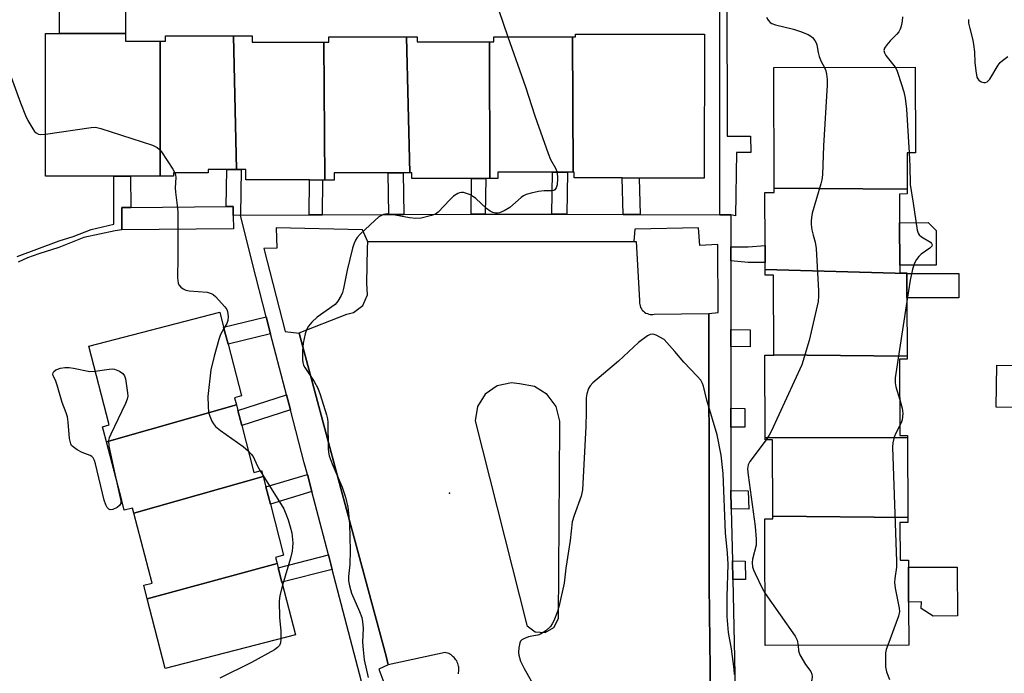
# Model space of a CAD drawing. Units: inches. Extents: x 1297762 to 1303762, y 517449 to 521450.
# Drawn here: x 1299598 to 1299863, y 519109 to 519285 of the extents above; entities that cross this region are included whole.
import ezdxf

# ---------------------------------------------------------------- set-up
doc = ezdxf.new("R2010")
doc.units = ezdxf.units.IN
doc.header["$MEASUREMENT"] = 0
for name, color, linetype in [('BLDG-Footprint', 5, 'Continuous'), ('CULTRL-Pad', 6, 'Continuous'), ('ELEV-Spot Elevation', 7, 'Continuous'), ('TRANS-Non Street Sidewalk', 7, 'Continuous'), ('TRANS-Parking Lot', 4, 'Continuous'), ('TRANS-Street Sidewalk', 7, 'Continuous'), ('Undefined', 1, 'Continuous')]:
    doc.layers.add(name, color=color, linetype=linetype)

msp = doc.modelspace()

# ---------------------------------------------------------------- linework, layer by layer
at = {"layer": 'BLDG-Footprint'}
for points, elevation in [([(1299636.22, 519279.05), (1299636.22, 519242.72), (1299628.23, 519242.73), (1299623.74, 519242.73), (1299605.39, 519242.74), (1299605.41, 519281.12), (1299609.14, 519281.12), (1299626.85, 519281.11), (1299626.85, 519279.05)], 443.97), ([(1299655.91, 519280.47), (1299656.77, 519244.53), (1299654.14, 519244.53), (1299649.13, 519244.54), (1299649.13, 519243.66), (1299639.82, 519243.67), (1299639.82, 519242.72), (1299636.22, 519242.72), (1299636.22, 519279.05), (1299637.64, 519279.05), (1299637.64, 519280.48)], 443.43), ([(1299680.26, 519278.76), (1299680.46, 519241.72), (1299679.83, 519241.72), (1299676.37, 519241.73), (1299659.26, 519241.74), (1299659.26, 519244.53), (1299658.02, 519244.53), (1299656.77, 519244.53), (1299655.91, 519280.47), (1299660.98, 519280.47), (1299660.98, 519278.77)], 443.2), ([(1299702.45, 519280.18), (1299703.32, 519243.65), (1299701.57, 519243.65), (1299697.52, 519243.66), (1299682.98, 519243.66), (1299682.98, 519241.72), (1299680.46, 519241.72), (1299680.26, 519278.76), (1299681.6, 519278.76), (1299681.6, 519280.19)], 442.52), ([(1299724.75, 519278.89), (1299724.86, 519242.16), (1299723.74, 519242.16), (1299719.9, 519242.16), (1299703.89, 519242.17), (1299703.89, 519243.65), (1299703.32, 519243.65), (1299702.45, 519280.18), (1299705.27, 519280.18), (1299705.27, 519278.9)], 442.33), ([(1299747.12, 519280.19), (1299747.22, 519243.79), (1299745.72, 519243.79), (1299741.69, 519243.79), (1299727.03, 519243.8), (1299727.03, 519242.16), (1299724.86, 519242.16), (1299724.75, 519278.89), (1299725.94, 519278.89), (1299725.94, 519280.2)], 442.17), ([(1299747.22, 519243.79), (1299747.12, 519280.19), (1299747.93, 519280.19), (1299747.93, 519280.94), (1299782.56, 519280.92), (1299782.53, 519242.25), (1299765.02, 519242.26), (1299760.44, 519242.27), (1299747.51, 519242.27), (1299747.51, 519243.79)], 441.69), ([(1299837.11, 519239.25), (1299801.3, 519239.56), (1299801.18, 519271.94), (1299839.24, 519272.08), (1299839.33, 519249.06), (1299837.07, 519249.05)], 439.73), ([(1299837.11, 519239.25), (1299837.11, 519237.97), (1299835.01, 519237.96), (1299835.04, 519230.23), (1299835.08, 519218.81), (1299835.09, 519216.76), (1299836.95, 519216.76), (1299836.95, 519216.59), (1299798.92, 519217.65), (1299798.91, 519219.52), (1299798.89, 519224.1), (1299798.84, 519238.35), (1299801.31, 519238.36), (1299801.3, 519239.56)], 440.32), ([(1299836.95, 519216.59), (1299836.98, 519210.07), (1299837.03, 519194.36), (1299801.19, 519194.77), (1299801.11, 519216.18), (1299798.92, 519216.17), (1299798.92, 519217.65)], 439.7), ([(1299656.71, 519181.28), (1299621.78, 519171.39), (1299621.01, 519174.36), (1299620.74, 519175.41), (1299622.53, 519175.88), (1299617.05, 519197.05), (1299652.23, 519206.17), (1299653.28, 519202.14), (1299654.46, 519197.57), (1299658.06, 519183.68), (1299656.21, 519183.2)], 444.46), ([(1299837.03, 519194.36), (1299837.04, 519193.57), (1299835.02, 519193.56), (1299835.09, 519173.02), (1299837.15, 519173.03), (1299837.16, 519172.42), (1299798.85, 519172.52), (1299798.77, 519194.63), (1299801.19, 519194.64), (1299801.19, 519194.77)], 440.7), ([(1299663.92, 519161.99), (1299629.15, 519152.17), (1299628.8, 519153.53), (1299626.56, 519152.95), (1299625.89, 519155.54), (1299621.78, 519171.39), (1299656.71, 519181.28), (1299657.09, 519179.8), (1299658.15, 519175.73), (1299661.42, 519163.09), (1299663.49, 519163.63)], 444.26), ([(1299837.16, 519172.42), (1299837.23, 519151), (1299800.95, 519151.39), (1299800.88, 519171.9), (1299798.86, 519171.89), (1299798.85, 519172.52)], 439.49), ([(1299667.64, 519138.64), (1299632.72, 519129.16), (1299631.78, 519132.79), (1299634.02, 519133.37), (1299629.15, 519152.17), (1299663.92, 519161.99), (1299664.63, 519159.23), (1299665.83, 519154.63), (1299669.39, 519140.87), (1299667.21, 519140.3)], 444.41), ([(1299837.23, 519151), (1299837.24, 519149.65), (1299835.14, 519149.64), (1299835.18, 519139.52), (1299837.42, 519139.53), (1299837.42, 519137.64), (1299837.46, 519127.32), (1299837.5, 519116.73), (1299798.93, 519116.59), (1299798.8, 519150.67), (1299800.96, 519150.68), (1299800.95, 519151.39)], 440.29), ([(1299632.72, 519129.16), (1299667.64, 519138.64), (1299667.93, 519137.51), (1299668.94, 519133.62), (1299672.61, 519119.45), (1299637.58, 519110.38)], 444.57)]:
    msp.add_lwpolyline(points, close=True, dxfattribs=dict(at, elevation=elevation))
at = {"layer": 'CULTRL-Pad'}
for points in [[(1299626.85, 519293.2), (1299626.85, 519281.11), (1299609.14, 519281.12), (1299609.14, 519293.21)], [(1299844.88, 519218.85), (1299835.08, 519218.81), (1299835.04, 519230.23), (1299842.7, 519230.26), (1299844.84, 519228.14)], [(1299850.96, 519210.07), (1299836.98, 519210.07), (1299836.95, 519216.59), (1299850.96, 519216.59)], [(1299873.38, 519192.8), (1299873.37, 519191.75), (1299871.03, 519191.78), (1299870.79, 519173.75), (1299870.72, 519168.94), (1299868.28, 519168.98), (1299868.44, 519180.58), (1299861.01, 519180.69), (1299861.16, 519191.98), (1299868.11, 519191.88), (1299868.4, 519212.58), (1299871.95, 519212.53), (1299873.65, 519212.51)], [(1299850.56, 519137.69), (1299850.61, 519124.54), (1299844.04, 519124.51), (1299840.83, 519126.56), (1299840.89, 519128.3), (1299837.46, 519128.21), (1299837.42, 519137.64)]]:
    msp.add_lwpolyline(points, close=True, dxfattribs=at)
at = {"layer": 'ELEV-Spot Elevation'}
msp.add_point((1299713.99, 519157.56, 440.75), dxfattribs=at)
at = {"layer": 'TRANS-Non Street Sidewalk'}
for points in [[(1299789.68, 519232.36), (1299786.72, 519232.37), (1299786.73, 519292.44), (1299788.54, 519292.42), (1299788.7, 519253.52), (1299794.98, 519253.55), (1299795.07, 519249.12), (1299791.14, 519249.16), (1299790.9, 519232.06)], [(1299657.78, 519232.23), (1299655.86, 519232.22), (1299655.84, 519234.59), (1299653.96, 519234.58), (1299654.14, 519244.53), (1299656.77, 519244.53), (1299658.02, 519244.53)], [(1299701.77, 519232.44), (1299697.73, 519232.42), (1299697.52, 519243.66), (1299701.57, 519243.65)], [(1299745.59, 519232.5), (1299741.55, 519232.52), (1299741.69, 519243.79), (1299745.72, 519243.79)], [(1299679.78, 519232.34), (1299676.31, 519232.32), (1299676.37, 519241.73), (1299679.83, 519241.73)], [(1299723.63, 519232.55), (1299719.79, 519232.53), (1299719.9, 519242.16), (1299723.74, 519242.16)], [(1299765.3, 519232.44), (1299760.72, 519232.45), (1299760.44, 519242.27), (1299765.02, 519242.26)], [(1299789.68, 519220.03), (1299789.68, 519223.76), (1299794.29, 519223.78), (1299798.89, 519224.1), (1299798.91, 519219.52), (1299794.29, 519219.52)], [(1299665.9, 519200.41), (1299654.46, 519197.57), (1299653.28, 519202.15), (1299664.71, 519204.98)], [(1299789.68, 519196.95), (1299789.68, 519201.52), (1299794.83, 519201.41), (1299794.84, 519196.84)], [(1299671.24, 519179.92), (1299658.15, 519175.73), (1299657.09, 519179.8), (1299670.17, 519183.98)], [(1299789.68, 519175.27), (1299789.68, 519180.37), (1299793.43, 519180.35), (1299793.42, 519175.25)], [(1299676.99, 519157.98), (1299665.83, 519154.63), (1299664.63, 519159.23), (1299675.79, 519162.57)], [(1299789.79, 519153.32), (1299789.68, 519158.27), (1299794.34, 519158.17), (1299794.52, 519153.23)], [(1299682.48, 519137.05), (1299668.94, 519133.62), (1299667.93, 519137.51), (1299681.46, 519140.94)], [(1299790.2, 519134.38), (1299790.09, 519139.37), (1299793.54, 519139.3), (1299793.64, 519134.32)]]:
    msp.add_lwpolyline(points, close=True, dxfattribs=at)
msp.add_lwpolyline([(1299597.78, 519221.13), (1299609.04, 519225.35), (1299612.82, 519226.56), (1299617.61, 519228.43), (1299623.73, 519229.87), (1299623.74, 519242.73), (1299628.23, 519242.73), (1299628.3, 519234.36), (1299625.86, 519234.34), (1299625.91, 519228.34), (1299624.09, 519228.08), (1299615.72, 519226.3), (1299608.95, 519223.61), (1299603.57, 519221.91), (1299600.56, 519220.79), (1299597.98, 519219.66)], dxfattribs=at)
at = {"layer": 'TRANS-Parking Lot'}
msp.add_polyline3d([(1299716.39, 519108.98, 0), (1299716.46, 519109.34, 0), (1299716.51, 519109.7, 0), (1299716.54, 519110.06, 0), (1299716.53, 519110.41, 0), (1299716.5, 519110.75, 0), (1299716.44, 519111.09, 0), (1299716.36, 519111.43, 0), (1299716.25, 519111.77, 0), (1299716.11, 519112.11, 0), (1299715.94, 519112.44, 0), (1299715.75, 519112.75, 0), (1299715.53, 519113.05, 0), (1299715.29, 519113.34, 0), (1299715.02, 519113.6, 0), (1299714.74, 519113.84, 0), (1299714.43, 519114.06, 0), (1299714.12, 519114.25, 0), (1299713.79, 519114.42, 0), (1299713.46, 519114.55, 0), (1299713.13, 519114.66, 0), (1299712.8, 519114.74, 0), (1299697.5, 519111.4, 0), (1299696.95, 519113.77, 0), (1299684.83, 519158.82, 0), (1299673.59, 519200.59, 0), (1299673.57, 519200.67, 0), (1299673.6, 519200.69, 0), (1299686.38, 519205.68, 0), (1299688.15, 519206.14, 0), (1299690.66, 519208.03, 0), (1299691.96, 519210.89, 0), (1299691.75, 519214.02, 0), (1299691.97, 519223.39, 0), (1299692.03, 519225.07, 0), (1299692.09, 519225.07, 0), (1299763.55, 519225.18, 0), (1299764.22, 519225.18, 0), (1299765.13, 519209.33, 0), (1299765.1, 519208.98, 0), (1299765.11, 519208.62, 0), (1299765.16, 519208.24, 0), (1299765.26, 519207.86, 0), (1299765.41, 519207.49, 0), (1299765.6, 519207.12, 0), (1299765.85, 519206.78, 0), (1299766.14, 519206.47, 0), (1299766.47, 519206.2, 0), (1299766.83, 519205.97, 0), (1299767.21, 519205.8, 0), (1299767.59, 519205.67, 0), (1299767.98, 519205.59, 0), (1299768.36, 519205.57, 0), (1299768.72, 519205.58, 0), (1299769.06, 519205.63, 0), (1299783.74, 519205.8, 0), (1299783.82, 519150.1, 0), (1299783.85, 519132.82, 0), (1299784.48, 519080.1, 0)], dxfattribs=at)
msp.add_polyline3d([(1299737.06, 519120.28, 0), (1299739.75, 519120.11, 0), (1299742.1, 519121.44, 0), (1299743.36, 519123.83, 0), (1299743.65, 519175.48, 0), (1299743.67, 519176.86, 0), (1299742.69, 519180.82, 0), (1299740.29, 519184.11, 0), (1299736.83, 519186.26, 0), (1299732.81, 519186.96, 0), (1299730.69, 519187.18, 0), (1299726.86, 519186.39, 0), (1299723.63, 519184.16, 0), (1299721.54, 519180.85, 0), (1299720.89, 519176.99, 0), (1299734.76, 519122.09, 0), (1299734.89, 519121.9, 0)], close=True, dxfattribs=at)
at = {"layer": 'TRANS-Street Sidewalk'}
msp.add_lwpolyline([(1299655.86, 519232.22), (1299655.89, 519228.59), (1299625.91, 519228.34), (1299625.86, 519234.34), (1299628.3, 519234.36), (1299653.96, 519234.58), (1299655.84, 519234.59)], close=True, dxfattribs=at)
for points in [[(1299694.78, 519090.2), (1299682.48, 519137.05), (1299681.46, 519140.94), (1299676.99, 519157.98), (1299675.79, 519162.57), (1299674.96, 519165.71), (1299671.24, 519179.92), (1299670.17, 519183.98), (1299669.73, 519185.64), (1299665.9, 519200.41), (1299664.71, 519204.98), (1299661, 519219.25), (1299657.78, 519232.23), (1299676.31, 519232.32), (1299679.78, 519232.34), (1299697.73, 519232.42), (1299701.77, 519232.44), (1299719.79, 519232.53), (1299723.63, 519232.55), (1299726.98, 519232.56), (1299741.55, 519232.52), (1299745.59, 519232.5), (1299760.72, 519232.45), (1299765.3, 519232.44), (1299786.72, 519232.37), (1299789.68, 519232.36), (1299789.68, 519223.76), (1299789.68, 519220.03), (1299789.68, 519201.52), (1299789.68, 519196.95), (1299789.68, 519180.37), (1299789.68, 519175.27), (1299789.68, 519167.69), (1299789.68, 519158.27), (1299789.79, 519153.32), (1299790.09, 519139.37), (1299790.2, 519134.38), (1299791.21, 519087.8)], [(1299784.48, 519080.1), (1299783.85, 519132.82), (1299783.82, 519150.1), (1299783.74, 519205.8), (1299786.26, 519206.13), (1299786.18, 519224.41), (1299781.34, 519224.16), (1299780.93, 519228.83), (1299763.8, 519228.51), (1299763.55, 519225.18), (1299692.09, 519225.07), (1299690.63, 519228.32), (1299667.44, 519228.9), (1299667.62, 519223.37), (1299664.09, 519223.29), (1299669.82, 519201.03), (1299673.59, 519200.59), (1299684.83, 519158.82), (1299696.95, 519113.77), (1299697.5, 519111.4), (1299694.98, 519110.26), (1299697.68, 519103.09)]]:
    msp.add_lwpolyline(points, dxfattribs=at)
at = {"layer": 'Undefined'}
msp.add_line((1299663.11, 519163.53, 444), (1299663.81, 519162.39, 444), dxfattribs=at)
for points, elevation in [([(1299727.23, 519287.29), (1299729.72, 519280.19)], 442), ([(1299799.28, 519285.38), (1299799.69, 519284.67), (1299800.19, 519284.08), (1299800.66, 519283.75), (1299801.64, 519283.39), (1299806.47, 519282.24), (1299808.4, 519281.64), (1299810.48, 519280.81), (1299811.18, 519280.39), (1299811.58, 519280.06), (1299812.24, 519279.26), (1299812.62, 519278.58), (1299812.8, 519278.03), (1299813.16, 519275.98), (1299813.45, 519274.89), (1299813.95, 519273.61), (1299814.8, 519271.99)], 440), ([(1299835.86, 519285.58), (1299835.77, 519284.45), (1299835.46, 519283.08), (1299835.2, 519282.29), (1299834.81, 519281.56), (1299834.29, 519280.92), (1299832.49, 519279.11), (1299831.57, 519278.06), (1299830.97, 519277.2), (1299830.76, 519276.55), (1299830.95, 519275.88), (1299831.37, 519275.22), (1299833.89, 519272.06)], 438), ([(1299853.56, 519284.89), (1299853.61, 519283.85), (1299853.89, 519282.45), (1299854.72, 519279.32), (1299854.92, 519278.18), (1299855.16, 519276.16), (1299855.25, 519273.33), (1299855.53, 519271.04), (1299855.85, 519269.38), (1299856.05, 519268.9), (1299856.36, 519268.53), (1299856.99, 519268.15), (1299857.7, 519267.93), (1299858.16, 519267.91), (1299858.57, 519268.07), (1299859.26, 519268.83), (1299861.57, 519272.57), (1299862.11, 519273.27), (1299862.73, 519273.89), (1299864.17, 519274.93)], 436), ([(1299729.72, 519280.19), (1299734.48, 519266.77), (1299736.92, 519258.99), (1299740.5, 519248.88), (1299741.16, 519247.22), (1299742.53, 519244.88), (1299742.94, 519243.79)], 442), ([(1299593.61, 519276.27), (1299598.66, 519262.49), (1299600.03, 519259.03), (1299600.62, 519257.72), (1299601.94, 519255.47), (1299602.44, 519254.79), (1299602.83, 519254.41), (1299603.47, 519254.09), (1299603.98, 519253.99), (1299605.4, 519254.08)], 444), ([(1299833.89, 519272.06), (1299834.29, 519271.24), (1299834.68, 519270.14), (1299836.18, 519265.41), (1299836.57, 519263.71), (1299836.91, 519260.81), (1299837.59, 519249.05)], 438), ([(1299814.8, 519271.99), (1299815.22, 519271.04), (1299815.41, 519270.19), (1299815.56, 519268.7), (1299815.59, 519267.21), (1299814.57, 519250.93), (1299814.34, 519243.1), (1299814.14, 519241.79), (1299813.87, 519240.69), (1299811.55, 519232.77), (1299811.33, 519231.69), (1299811.22, 519230.62), (1299811.25, 519229.79), (1299811.47, 519228.36), (1299811.77, 519226.94), (1299812.31, 519225), (1299812.57, 519223.28), (1299813.27, 519211.94), (1299813.27, 519210.49), (1299813.14, 519209.07), (1299810.69, 519198.56), (1299808.72, 519192.01), (1299800.54, 519174.17), (1299799.99, 519173.12), (1299799.15, 519171.89)], 440), ([(1299605.4, 519254.08), (1299617.68, 519255.87), (1299618.83, 519255.9), (1299620.26, 519255.58), (1299634.12, 519251.06), (1299635.44, 519250.48), (1299636.07, 519249.94), (1299636.59, 519249.27), (1299639.6, 519244.62), (1299640.12, 519243.67)], 444), ([(1299837.59, 519249.05), (1299837.77, 519245.43), (1299837.87, 519240.51), (1299838.72, 519235.54), (1299839.78, 519228.24), (1299840.04, 519227.45), (1299840.33, 519227.01), (1299840.95, 519226.49), (1299843.32, 519225.01), (1299843.65, 519224.69), (1299843.8, 519224.27), (1299843.68, 519223.97), (1299843.18, 519223.44), (1299840.88, 519221.75), (1299840.24, 519221.18), (1299839.59, 519220.32), (1299839.07, 519219.38), (1299838.53, 519217.72), (1299837.89, 519214.81), (1299836.98, 519209.07)], 438), ([(1299640.12, 519243.67), (1299640.34, 519243.09), (1299640.43, 519242.39), (1299640.26, 519239.6), (1299640.3, 519238.42), (1299640.88, 519234.14), (1299640.96, 519232.95), (1299640.96, 519221.01), (1299640.86, 519215.4), (1299641.01, 519214), (1299641.23, 519213.53), (1299641.75, 519212.95), (1299642.38, 519212.46), (1299643.1, 519212.1), (1299644, 519211.91), (1299648.87, 519211.58), (1299649.94, 519211.22), (1299650.42, 519210.93), (1299651.06, 519210.37), (1299653.63, 519207.6), (1299654.11, 519206.91), (1299654.33, 519206.41), (1299654.53, 519205.04), (1299654.43, 519203.94), (1299654.13, 519203.16), (1299653.36, 519201.81)], 444), ([(1299742.94, 519243.79), (1299743.04, 519242.13), (1299742.94, 519240.39), (1299742.73, 519239.62), (1299742.3, 519239.05), (1299742.02, 519238.89), (1299741.6, 519238.8), (1299739.45, 519238.81), (1299737.98, 519238.63), (1299735.94, 519238.22), (1299734.65, 519237.84), (1299733.94, 519237.49), (1299733.25, 519236.99), (1299730.23, 519234.29), (1299728.73, 519233.43), (1299727.43, 519232.89), (1299726.9, 519232.79), (1299726.39, 519232.81), (1299725.64, 519233), (1299724.91, 519233.33), (1299723.97, 519234.04), (1299721.13, 519236.71), (1299720.2, 519237.41), (1299719.42, 519237.82), (1299718.58, 519238.13), (1299717.74, 519238.35), (1299717.19, 519238.4), (1299716.68, 519238.32), (1299716.22, 519238.11), (1299715.12, 519237.35), (1299714.08, 519236.42), (1299710.92, 519233.06), (1299710.26, 519232.56), (1299709.21, 519232.14), (1299706.38, 519231.5), (1299704.95, 519231.37), (1299703.29, 519231.59), (1299698.44, 519232.49), (1299697.28, 519232.6), (1299696.23, 519232.43), (1299695.5, 519232.13), (1299695.02, 519231.84), (1299693.89, 519230.87), (1299689.97, 519227.15), (1299689.19, 519226.27), (1299688.73, 519225.55), (1299688.25, 519224.51), (1299687.9, 519223.4), (1299686.46, 519217.52), (1299685.51, 519212.58), (1299685.21, 519211.48), (1299684.9, 519210.68), (1299683.98, 519209.16), (1299683.22, 519208.28), (1299678.4, 519204.83), (1299676.95, 519203.51), (1299676.06, 519202.42), (1299675.51, 519201.46), (1299675.17, 519200.4), (1299674.69, 519197.89), (1299674.51, 519195.85), (1299674.46, 519193.47), (1299674.57, 519192.68), (1299674.78, 519191.97), (1299675.11, 519191.31), (1299677.62, 519187.55), (1299678.63, 519185.76), (1299679.24, 519184.08), (1299680.93, 519178.64), (1299681.21, 519177.49), (1299681.3, 519176.67), (1299681.42, 519169.6), (1299681.49, 519168.54), (1299681.66, 519167.55), (1299682.44, 519165.44), (1299685.18, 519159.19), (1299686.05, 519156.5), (1299686.67, 519153.8), (1299686.89, 519152.14), (1299687.1, 519149.33), (1299687.26, 519142.16), (1299687.18, 519138.34), (1299686.85, 519135.12), (1299686.85, 519134), (1299687.11, 519132.62), (1299687.66, 519130.71), (1299689.81, 519125.73), (1299690.4, 519124.1), (1299690.65, 519122.99), (1299690.77, 519121.28), (1299690.65, 519117.52), (1299690.77, 519115.44), (1299691.09, 519112.76), (1299692.1, 519108.04)], 442), ([(1299836.98, 519209.07), (1299833.88, 519188.53), (1299833.86, 519187.23), (1299833.99, 519186.16), (1299835.06, 519182.61)], 438), ([(1299653.36, 519201.81), (1299652.42, 519200.16), (1299651.94, 519198.81), (1299650.71, 519194.37), (1299649.84, 519190.67), (1299649.01, 519183.53), (1299649.07, 519180.95), (1299649.24, 519179.29), (1299649.56, 519178.21), (1299650.14, 519176.91), (1299650.56, 519176.17), (1299651.07, 519175.5), (1299652.44, 519174.39), (1299658.48, 519170.08), (1299659.93, 519168.84)], 444), ([(1299790.66, 519108.77), (1299790.53, 519110.25), (1299789.84, 519115.69), (1299789.06, 519120.1), (1299788.65, 519124.43), (1299788.63, 519129.69), (1299788.94, 519138.49), (1299788.77, 519141.39), (1299788.26, 519146.89), (1299787.64, 519162.81), (1299787.05, 519167.79), (1299785.94, 519173.22), (1299783.23, 519182.54), (1299782.32, 519186.32), (1299782.06, 519187.05), (1299781.57, 519187.95), (1299780.64, 519189.04), (1299776.99, 519192.76), (1299774.61, 519195.64), (1299771.77, 519198.87), (1299769.62, 519200.03), (1299769.05, 519200.22), (1299768.5, 519200.27), (1299767.96, 519200.19), (1299767.21, 519199.82), (1299764.87, 519198.01), (1299759.41, 519193.07), (1299752.58, 519187.25), (1299751.8, 519186.38), (1299751.4, 519185.64), (1299750.94, 519184.29), (1299750.73, 519183.17), (1299750.76, 519179.42), (1299750.65, 519175.46), (1299749.77, 519158.49), (1299749.38, 519156.78), (1299747.51, 519151.51), (1299747.03, 519149.85), (1299746.46, 519144.84), (1299745.32, 519137.43), (1299744.88, 519133.33), (1299743.53, 519127.37), (1299743.02, 519125.73), (1299742.05, 519123.22), (1299741.65, 519122.43), (1299741.14, 519121.75), (1299739.87, 519120.59), (1299739.19, 519120.07), (1299738.46, 519119.64), (1299737.72, 519119.39), (1299736.12, 519119.13), (1299735.28, 519118.91), (1299734.2, 519118.51), (1299733.48, 519118.12), (1299733.11, 519117.77), (1299732.88, 519117.33), (1299732.62, 519115.97), (1299732.56, 519114.83), (1299732.62, 519113.98), (1299733.14, 519112.41), (1299734.12, 519110.38), (1299738.22, 519103.21)], 440), ([(1299624.02, 519162.77), (1299625.63, 519155.45), (1299625.64, 519154.78), (1299625.3, 519154.2), (1299624.68, 519153.72), (1299623.48, 519153.12), (1299622.79, 519153.04), (1299622.42, 519153.21), (1299621.96, 519153.7), (1299621.6, 519154.38), (1299621.13, 519155.64), (1299618.78, 519165.48), (1299618.54, 519166.32), (1299618.2, 519167.06), (1299617.85, 519167.43), (1299617.39, 519167.7), (1299615.2, 519168.5), (1299613.92, 519169.18), (1299612.77, 519170.01), (1299612.4, 519170.4), (1299612.14, 519170.85), (1299611.85, 519172.22), (1299611.5, 519176.6), (1299611.28, 519178.03), (1299610.93, 519179.13), (1299609.85, 519181.91), (1299608.55, 519186.61), (1299608.04, 519187.92), (1299607.41, 519189.12), (1299607.31, 519189.55), (1299607.4, 519189.91), (1299607.62, 519190.25), (1299608.18, 519190.68), (1299609.42, 519191.16), (1299610.61, 519191.33), (1299611.75, 519191.32), (1299612.88, 519191.19), (1299617.32, 519190.29), (1299618.77, 519190.38)], 446), ([(1299618.77, 519190.38), (1299622.53, 519190.92), (1299623.36, 519190.96), (1299623.92, 519190.89), (1299625.28, 519190.37), (1299626.21, 519189.75), (1299626.63, 519189.09), (1299626.86, 519188.28), (1299627.43, 519184.5), (1299627.47, 519183.64), (1299627.34, 519182.85), (1299626.86, 519181.62), (1299622.91, 519173.44), (1299622.47, 519172.38), (1299622.32, 519171.67), (1299622.43, 519170.22), (1299624.02, 519162.77)], 446), ([(1299835.06, 519182.61), (1299835.71, 519180.42), (1299835.87, 519178.98), (1299835.71, 519177.28), (1299835.45, 519176.47), (1299835.08, 519175.7)], 438), ([(1299835.08, 519175.7), (1299834.02, 519173.67), (1299833.6, 519172.64), (1299833.21, 519171.06), (1299833.14, 519169.9), (1299834.24, 519139.17), (1299834.2, 519137.69), (1299833.76, 519134.62), (1299833.69, 519133.51), (1299833.87, 519132.05), (1299834.95, 519126.66), (1299835.01, 519125.74), (1299834.72, 519124.5), (1299831.86, 519116.71)], 438), ([(1299799.15, 519171.89), (1299794.8, 519166.08), (1299794.32, 519165.14), (1299794.16, 519164.11), (1299794.33, 519162.36), (1299796.2, 519148.57), (1299796.51, 519145.16), (1299796.44, 519143.56), (1299795.46, 519139.8), (1299795.41, 519138.93), (1299795.5, 519137.79), (1299795.72, 519136.97), (1299796.16, 519135.92), (1299798.04, 519132.02), (1299798.88, 519130.58)], 440), ([(1299659.93, 519168.84), (1299660.67, 519168.07), (1299661.2, 519167.38), (1299662.37, 519164.85), (1299663.11, 519163.53)], 444), ([(1299663.81, 519162.39), (1299669.47, 519153.31), (1299670.04, 519151.98), (1299670.59, 519150.37), (1299671.18, 519148.53), (1299671.58, 519146.9), (1299671.84, 519144.19), (1299671.82, 519143.05), (1299671.7, 519141.98), (1299671.26, 519140.06), (1299669.14, 519132.85)], 444), ([(1299669.14, 519132.85), (1299668.35, 519130.01), (1299668.19, 519128.55), (1299668.28, 519124.09), (1299668.63, 519120.44), (1299668.66, 519118.43)], 444), ([(1299798.88, 519130.58), (1299806.95, 519119.09), (1299807.49, 519118.06), (1299807.76, 519116.62)], 440), ([(1299668.66, 519118.43), (1299668.56, 519117.35), (1299668.29, 519116.64), (1299667.8, 519116.07), (1299666.98, 519115.42), (1299660.77, 519112.08), (1299652.26, 519107.81)], 444), ([(1299807.76, 519116.62), (1299807.88, 519115.14), (1299808.23, 519114.07), (1299809.74, 519111.5), (1299811.16, 519109.59), (1299811.46, 519108.93), (1299811.52, 519108.17), (1299811.42, 519107.39), (1299811.19, 519106.64), (1299810.78, 519105.92)], 440), ([(1299831.86, 519116.71), (1299831.47, 519115.51), (1299831.29, 519114.66), (1299831.22, 519112.93), (1299831.26, 519110.91), (1299831.49, 519109.53), (1299832.31, 519107.49)], 438)]:
    msp.add_lwpolyline(points, dxfattribs=dict(at, elevation=elevation))

doc.saveas('drawing.dxf')
